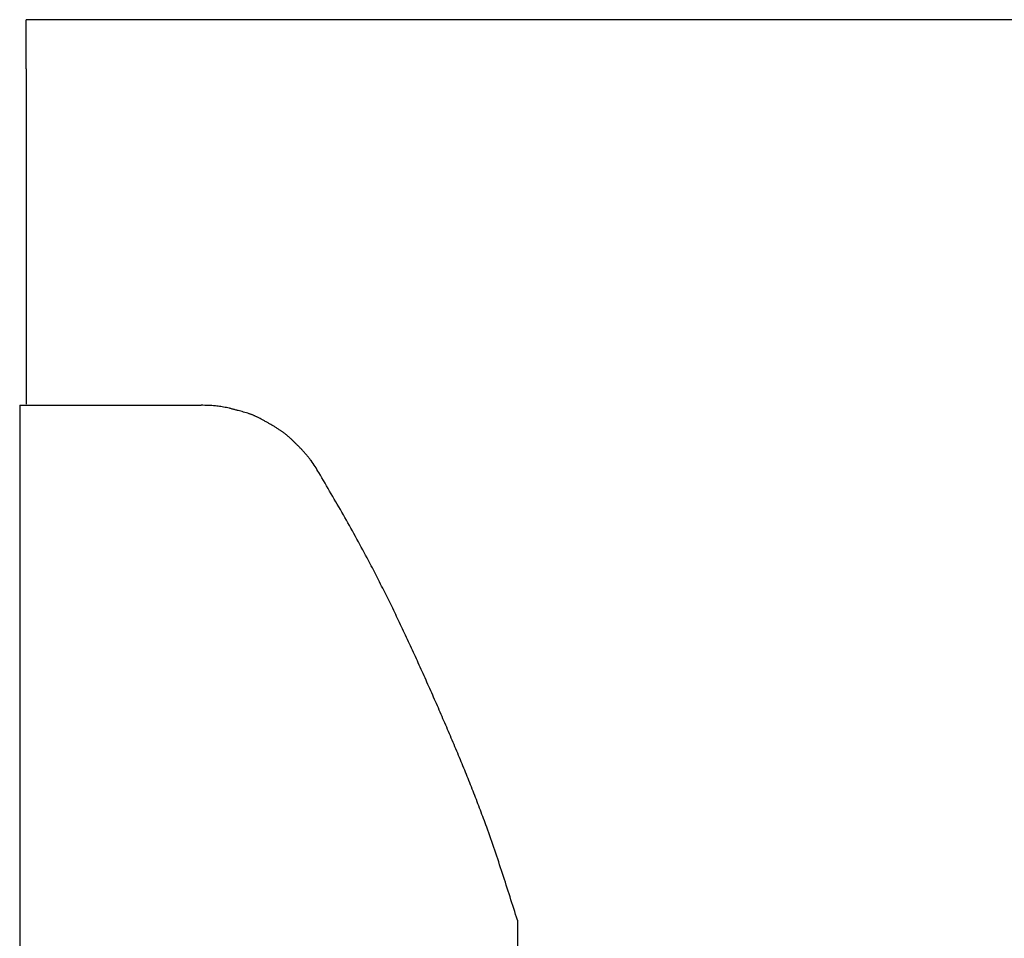
# Model space of a CAD drawing. Units: inches. Extents: x -2889 to 5357, y -16082 to -4624.
# Drawn here: x -1976 to -1534, y -5270 to -4857 of the extents above; entities that cross this region are included whole.
import ezdxf

# ---------------------------------------------------------------- set-up
doc = ezdxf.new("R2010")
doc.units = ezdxf.units.IN
doc.layers.add('$DDT_AUDIT_GENERATED__3B_', color=7, linetype='Continuous')

msp = doc.modelspace()

# ---------------------------------------------------------------- linework, layer by layer
at = {"layer": '$DDT_AUDIT_GENERATED__3B_', "color": 7, "linetype": 'Continuous'}
for points in [[(-1963.13, -4857.14), (-1973.36, -4857.14)], [(-1973.36, -4879.19), (-1973.36, -4857.14)], [(-1942.69, -4857.14), (-1963.13, -4857.14)], [(-1901.73, -4857.14), (-1942.69, -4857.14)], [(-1518.78, -4857.14), (-1901.73, -4857.14)], [(-1973.36, -4879.19), (-1973.36, -5029.85)], [(-1976.3, -5030.34), (-1976.3, -5497.44)], [(-1976.3, -5030.34), (-1894.77, -5030.34)], [(-1752.63, -5261.64), (-1752.63, -5277.98), (-1284.97, -5277.98), (-1284.97, -5261.64)]]:
    msp.add_lwpolyline(points, dxfattribs=at)
for points, knots in [([(-1841.89, -5060.54), (-1842.44, -5059.63), (-1843.54, -5057.81), (-1845.01, -5055.72), (-1846.15, -5054.19), (-1846.94, -5053.21), (-1847.75, -5052.25), (-1848.61, -5051.28), (-1849.51, -5050.3), (-1850.46, -5049.31), (-1851.43, -5048.34), (-1852.38, -5047.4), (-1853.3, -5046.48), (-1854.21, -5045.61), (-1855.14, -5044.77), (-1855.89, -5044.12), (-1856.46, -5043.63), (-1856.85, -5043.31), (-1857.24, -5042.99), (-1857.64, -5042.68), (-1858.05, -5042.37), (-1858.48, -5042.07), (-1858.92, -5041.78), (-1859.62, -5041.32), (-1860.59, -5040.7), (-1861.84, -5039.94), (-1863.08, -5039.19), (-1864.34, -5038.46), (-1865.62, -5037.74), (-1866.9, -5037.03), (-1868.19, -5036.34), (-1869.2, -5035.83), (-1869.96, -5035.47), (-1870.44, -5035.24), (-1870.92, -5035), (-1871.4, -5034.78), (-1871.87, -5034.6), (-1872.32, -5034.44), (-1872.78, -5034.28), (-1873.5, -5034.05), (-1874.46, -5033.73), (-1875.67, -5033.35), (-1876.88, -5033.04), (-1878.14, -5032.73), (-1879.43, -5032.39), (-1880.76, -5032.02), (-1882.09, -5031.68), (-1883.39, -5031.38), (-1884.66, -5031.14), (-1885.9, -5030.95), (-1887.14, -5030.76), (-1889.02, -5030.52), (-1891.57, -5030.37), (-1893.71, -5030.35), (-1894.77, -5030.34)], [0, 0, 0, 0, 3.192806, 6.385621, 7.649654, 8.913487, 10.165724, 11.418161, 12.789412, 14.160505, 15.535547, 16.910761, 18.170213, 19.429428, 20.68147, 21.933681, 22.431257, 22.928831, 23.432493, 23.936102, 24.459634, 24.983229, 25.510102, 26.03695, 27.497855, 28.958919, 30.414088, 31.869112, 33.336725, 34.804555, 36.256475, 37.707979, 38.230197, 38.752555, 39.301757, 39.850613, 40.329478, 40.808601, 41.301794, 41.794926, 43.065328, 44.335258, 45.585115, 46.835413, 48.212596, 49.589934, 50.965856, 52.341259, 53.593706, 54.846726, 56.09914, 57.350937, 60.550687, 63.750447, 63.750447, 63.750447, 63.750447]), ([(-1752.63, -5261.64), (-1754.85, -5254.64), (-1759.3, -5240.64), (-1764.84, -5224.15), (-1769.28, -5212.19), (-1772.2, -5204.6), (-1775.2, -5197.05), (-1778.31, -5189.43), (-1781.54, -5181.76), (-1784.85, -5174.01), (-1788.19, -5166.28), (-1791.57, -5158.57), (-1795.01, -5150.88), (-1798.49, -5143.22), (-1802.02, -5135.57), (-1805.56, -5128.03), (-1809.13, -5120.62), (-1812.74, -5113.33), (-1816.42, -5106.08), (-1822.34, -5094.77), (-1830.8, -5079.57), (-1838.19, -5066.88), (-1841.89, -5060.54)], [0, 0, 0, 0, 22.02715, 44.054306, 52.183207, 60.312559, 68.440201, 76.567613, 84.992991, 93.418532, 101.838903, 110.259146, 118.677953, 127.096872, 135.521057, 143.945137, 152.074053, 160.203078, 168.341373, 176.479446, 198.500138, 220.520828, 220.520828, 220.520828, 220.520828])]:
    msp.add_open_spline(points, degree=3, knots=knots, dxfattribs=at)

doc.saveas('drawing.dxf')
